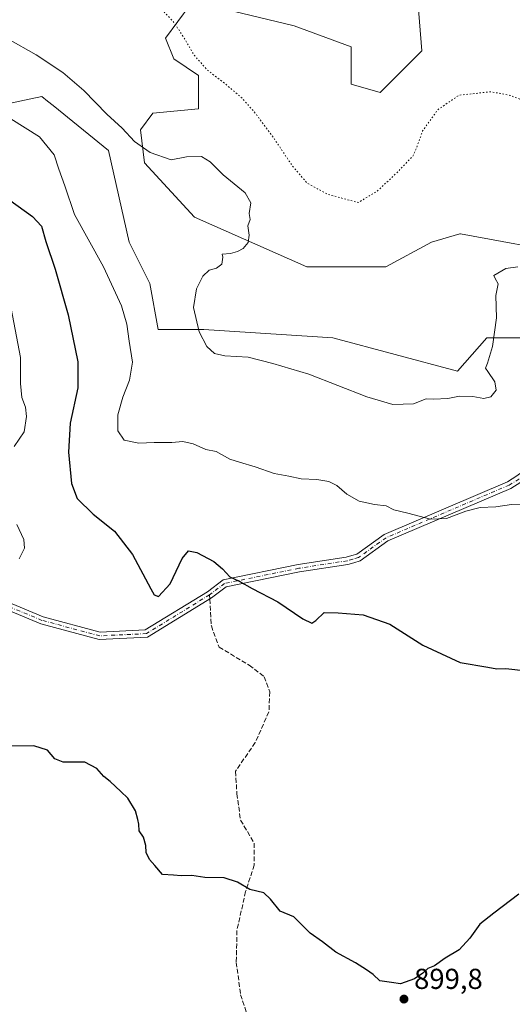
# Model space of a CAD drawing. Units: metres. Extents: x 566359 to 569803, y 4744946 to 4747293.
# Drawn here: x 567256 to 567428, y 4745214 to 4745556 of the extents above; entities that cross this region are included whole.
import ezdxf

# ---------------------------------------------------------------- set-up
doc = ezdxf.new("R2010")
doc.units = ezdxf.units.M
doc.header["$MEASUREMENT"] = 0
for name, pattern in [('DGN Style 3', [2.307223458686699, 1.648016756204785, -0.6592067024819142]), ('DGN Style 4', [2.6384748266838614, 1.318413404963828, -0.6592067024819142, 0.001648016756204785, -0.6592067024819142]), ('DGN Style 5', [1.1536117293433497, 0.4944050268614355, -0.6592067024819142])]:
    doc.linetypes.add(name, pattern=pattern)
for name, color, linetype, lineweight in [('Arbolado forestal CxS', 92, 'Continuous', 0), ('Camino Cxs', 7, 'Continuous', 0), ('Camino eje', 30, 'DGN Style 4', 13), ('Curva de nivel maestra', 30, 'Continuous', 30), ('Curva de nivel normal', 30, 'Continuous', 0), ('Curva de nivel normal depresión', 30, 'DGN Style 5', 0), ('Pastizal CxS', 92, 'Continuous', 0), ('Punto de cota en terreno', 7, 'Continuous', 0), ('Rótulo de punto de cota en terreno', 7, 'Continuous', 0), ('Senda', 7, 'DGN Style 3', 0), ('Senda no paivmentada conexión', 7, 'DGN Style 3', 0)]:
    doc.layers.add(name, color=color, linetype=linetype, lineweight=lineweight)
doc.styles.add('Style-Arial', font='txt')

# ---------------------------------------------------------------- blocks, each defined once
blk = doc.blocks.new('*U8')
at = {"layer": 'Pastizal CxS', "color": 92, "linetype": 'Continuous', "lineweight": 0}
for points in [[(567394.6262999997, 4745562.796900001, 882.2309999999999), (567396.0708999997, 4745545.4573, 883.2676000000066), (567381.6218999998, 4745531.008300001, 883.0292000000045), (567371.5066999998, 4745533.9001, 881.9912999999942), (567371.5072999997, 4745546.903100001, 881.730899999995), (567351.7263000002, 4745554.225299999, 881.345300000001), (567321.3838999998, 4745561.4507, 883.0742000000029)], [(567315.6035000002, 4745561.4507, 883.9499000000069), (567306.9338999996, 4745549.890900001, 885.8497000000062), (567309.8236999996, 4745542.665899999, 886.280899999998), (567318.4933000002, 4745536.886700001, 885.7875000000058), (567318.4933000002, 4745525.3267, 887.1324000000022), (567302.5992999999, 4745523.881899999, 888.4569000000047), (567298.2635000005, 4745518.102299999, 889.3938000000053), (567299.7087000003, 4745506.543299999, 890.3073000000004), (567317.0472999997, 4745487.757900001, 890.7848999999987), (567356.0592999998, 4745470.418500001, 888.6751999999979), (567383.5131000001, 4745470.418099999, 888.3543999999965), (567399.4073000001, 4745479.087900001, 889.0531999999948), (567409.3038999997, 4745481.914899999, 889.2942999999941), (567409.5213000001, 4745481.9771, 889.2992999999988), (567448.5340999998, 4745474.7523, 889.1658000000025)], [(567461.5378999999, 4745445.8533, 890.4063000000025), (567418.6124999998, 4745445.8411, 889.9492000000029), (567408.4984999998, 4745434.281099999, 889.4113999999972), (567365.1507000001, 4745445.8419, 888.4873999999982), (567320.3583000004, 4745448.7327, 889.6689999999944), (567304.4643000001, 4745448.7327, 892.8025000000052), (567301.5749000004, 4745464.626300001, 892.7076999999991), (567294.3510999996, 4745479.0757, 892.0047000000051), (567287.1268999996, 4745510.8651, 890.9787999999972), (567267.9068999998, 4745526.481899999, 892.244399999996), (567265.9578999998, 4745528.065500001, 892.263699999996), (567264.0087000001, 4745529.649300001, 892.2565000000033), (567256.3800999997, 4745528.014900001, 893.439599999998), (567243.7802999998, 4745525.3147, 895.4640000000073)]]:
    blk.add_polyline3d(points, dxfattribs=at)
blk = doc.blocks.new('*U14')
at = {"layer": 'Arbolado forestal CxS', "color": 92, "linetype": 'Continuous', "lineweight": 0}
for points in [[(567243.7802999998, 4745525.3147, 895.4640000000073), (567256.3800999997, 4745528.014900001, 893.439599999998), (567264.0087000001, 4745529.649300001, 892.2565000000033), (567265.9578999998, 4745528.065500001, 892.263699999996), (567267.9068999998, 4745526.481899999, 892.244399999996), (567287.1268999996, 4745510.8651, 890.9787999999972), (567294.3510999996, 4745479.0757, 892.0047000000051), (567301.5749000004, 4745464.626300001, 892.7076999999991), (567304.4643000001, 4745448.7327, 892.8025000000052), (567320.3583000004, 4745448.7327, 889.6689999999944), (567365.1507000001, 4745445.8419, 888.4873999999982), (567408.4984999998, 4745434.281099999, 889.4113999999972), (567418.6124999998, 4745445.8411, 889.9492000000029), (567461.5378999999, 4745445.8533, 890.4063000000025)], [(567448.5340999998, 4745474.7523, 889.1658000000025), (567409.5213000001, 4745481.9771, 889.2992999999988), (567409.3038999997, 4745481.914899999, 889.2942999999941), (567399.4073000001, 4745479.087900001, 889.0531999999948), (567383.5131000001, 4745470.418099999, 888.3543999999965), (567356.0592999998, 4745470.418500001, 888.6751999999979), (567317.0472999997, 4745487.757900001, 890.7848999999987), (567299.7087000003, 4745506.543299999, 890.3073000000004), (567298.2635000005, 4745518.102299999, 889.3938000000053), (567302.5992999999, 4745523.881899999, 888.4569000000047), (567318.4933000002, 4745525.3267, 887.1324000000022), (567318.4933000002, 4745536.886700001, 885.7875000000058), (567309.8236999996, 4745542.665899999, 886.280899999998), (567306.9338999996, 4745549.890900001, 885.8497000000062), (567315.6035000002, 4745561.4507, 883.9499000000069)], [(567321.3838999998, 4745561.4507, 883.0742000000029), (567351.7263000002, 4745554.225299999, 881.345300000001), (567371.5072999997, 4745546.903100001, 881.730899999995), (567371.5066999998, 4745533.9001, 881.9912999999942), (567381.6218999998, 4745531.008300001, 883.0292000000045), (567396.0708999997, 4745545.4573, 883.2676000000066), (567394.6262999997, 4745562.796900001, 882.2309999999999)]]:
    blk.add_polyline3d(points, dxfattribs=at)
blk = doc.blocks.new('5PATER')
at = {"layer": 'Punto de cota en terreno', "linetype": 'Continuous', "lineweight": 0}
h = blk.add_hatch(color=51, dxfattribs=at)
edge = h.paths.add_edge_path()
edge.add_ellipse((0, 0), major_axis=(-0.1095731443231308, -0.1110710700762829), ratio=0.9994222409660322, start_angle=0, end_angle=360)

msp = doc.modelspace()

# ---------------------------------------------------------------- linework, layer by layer
at = {"layer": 'Arbolado forestal CxS', "color": 92, "linetype": 'Continuous', "lineweight": 0}
for points in [[(567315.6035000002, 4745561.4507, 883.9499000000069), (567306.9338999996, 4745549.890900001, 885.8497000000062), (567309.8236999996, 4745542.665899999, 886.280899999998), (567318.4933000002, 4745536.886700001, 885.7875000000058), (567318.4933000002, 4745525.3267, 887.1324000000022), (567302.5992999999, 4745523.881899999, 888.4569000000047), (567298.2635000005, 4745518.102299999, 889.3938000000053), (567299.7087000003, 4745506.543299999, 890.3073000000004), (567317.0472999997, 4745487.757900001, 890.7848999999987), (567356.0592999998, 4745470.418500001, 888.6751999999979), (567383.5131000001, 4745470.418099999, 888.3543999999965), (567399.4073000001, 4745479.087900001, 889.0531999999948), (567409.3038999997, 4745481.914899999, 889.2942999999941), (567409.5213000001, 4745481.9771, 889.2992999999988), (567448.5340999998, 4745474.7523, 889.1658000000025), (567488.9912999999, 4745466.081300001, 887.6132999999973), (567532.3387000002, 4745458.856100001, 886.4820000000036), (567549.4539000001, 4745466.191299999, 885.7195999999967)], [(567394.6262999997, 4745562.796900001, 882.2309999999999), (567396.0708999997, 4745545.4573, 883.2676000000066), (567381.6218999998, 4745531.008300001, 883.0292000000045), (567371.5066999998, 4745533.9001, 881.9912999999942), (567371.5072999997, 4745546.903100001, 881.730899999995), (567351.7263000002, 4745554.225299999, 881.345300000001), (567321.3838999998, 4745561.4507, 883.0742000000029)], [(567243.7802999998, 4745525.3147, 895.4640000000073), (567256.3800999997, 4745528.014900001, 893.439599999998), (567264.0087000001, 4745529.649300001, 892.2565000000033), (567265.9578999998, 4745528.065500001, 892.263699999996), (567267.9068999998, 4745526.481899999, 892.244399999996), (567287.1268999996, 4745510.8651, 890.9787999999972), (567294.3510999996, 4745479.0757, 892.0047000000051), (567301.5749000004, 4745464.626300001, 892.7076999999991), (567304.4643000001, 4745448.7327, 892.8025000000052), (567320.3583000004, 4745448.7327, 889.6689999999944), (567365.1507000001, 4745445.8419, 888.4873999999982), (567408.4984999998, 4745434.281099999, 889.4113999999972), (567418.6124999998, 4745445.8411, 889.9492000000029), (567461.5378999999, 4745445.8533, 890.4063000000025)]]:
    msp.add_polyline3d(points, dxfattribs=at)
at = {"layer": 'Camino Cxs', "color": 7, "linetype": 'Continuous', "lineweight": 0}
for points in [[(567561.4951999999, 4745439.0305, 891.733699999997), (567525.2556999996, 4745448.739499999, 888.9370999999956), (567509.4275000002, 4745448.674500001, 891.2415000000037), (567489.8180999998, 4745446.3389, 889.4112000000023), (567473.9301000005, 4745446.566299999, 899.3996999999945), (567466.2194999997, 4745442.828299999, 901.3353000000062), (567461.5011, 4745437.6437, 901.7958999999975), (567454.9643000001, 4745421.907299999, 902.0613000000012), (567447.9183, 4745408.3573, 909.310500000007), (567430.5175000001, 4745395.683900001, 896.9832000000025), (567427.0289000003, 4745393.5165, 897.2551999999997), (567384.2917, 4745375.2455, 918.1423999999971), (567374.6630999995, 4745368.3519, 917.3274999999995), (567372.4545, 4745367.699100001, 917.3885000000009), (567370.3750999998, 4745367.094900001, 917.5929000000034), (567353.5585000003, 4745364.497500001, 919.9097999999941), (567328.0664999997, 4745359.2841, 908.7869999999967), (567323.0119000003, 4745355.472300001, 905.9236999999995), (567300.7654999997, 4745341.783100001, 906.4471000000049), (567283.9660999998, 4745340.9803, 917.3929000000062), (567263.6397000002, 4745346.451900001, 909.5464999999967), (567241.0780999997, 4745355.7963, 906.6848000000028)], [(567241.9596999995, 4745358.245300001, 909.0856000000058), (567264.4785000002, 4745348.9187, 908.075100000002), (567284.2487000005, 4745343.596700001, 917.9630000000034), (567299.9729000004, 4745344.348099999, 907.8484000000027), (567321.5444999998, 4745357.622300001, 908.595300000001), (567326.9700999996, 4745361.7137, 909.7973000000056), (567353.0992999999, 4745367.057499999, 918.2210000000051), (567369.8117000004, 4745369.638699999, 917.3175999999949), (567371.7232999997, 4745370.1941, 917.3132000000041), (567373.5059000002, 4745370.721100001, 917.346399999995), (567383.0087000001, 4745377.524700001, 918.0871999999945), (567425.8249000004, 4745395.829299999, 895.1837999999989), (567429.0641000001, 4745397.8419, 894.3739999999962), (567445.8935000002, 4745410.099099999, 908.420299999998), (567452.6061000006, 4745423.0077, 906.4670000000042), (567459.2736999998, 4745439.0591, 902.1753000000026), (567464.6341000004, 4745444.949100001, 900.4444999999978), (567473.3507000003, 4745449.174900001, 900.3375999999989), (567489.6823000005, 4745448.941099999, 888.1659999999974), (567509.2679000003, 4745451.2739, 889.0476000000054), (567525.4808999998, 4745451.340500001, 887.7737999999954), (567560.3085000003, 4745442.9373, 895.8724999999978)], [(567241.9596999995, 4745358.245300001, 909.0856000000058), (567264.4785000002, 4745348.9187, 908.075100000002), (567284.2487000005, 4745343.596700001, 917.9630000000034), (567299.9729000004, 4745344.348099999, 907.8484000000027), (567321.5444999998, 4745357.622300001, 908.595300000001), (567326.9700999996, 4745361.7137, 909.7973000000056), (567353.0992999999, 4745367.057499999, 918.2210000000051), (567369.8117000004, 4745369.638699999, 917.3175999999949), (567371.7232999997, 4745370.1941, 917.3132000000041), (567373.5059000002, 4745370.721100001, 917.346399999995), (567383.0087000001, 4745377.524700001, 918.0871999999945), (567425.8249000004, 4745395.829299999, 895.1837999999989), (567429.0641000001, 4745397.8419, 894.3739999999962)], [(567430.5175000001, 4745395.683900001, 896.9832000000025), (567427.0289000003, 4745393.5165, 897.2551999999997), (567384.2917, 4745375.2455, 918.1423999999971), (567374.6630999995, 4745368.3519, 917.3274999999995), (567372.4545, 4745367.699100001, 917.3885000000009), (567370.3750999998, 4745367.094900001, 917.5929000000034), (567353.5585000003, 4745364.497500001, 919.9097999999941), (567328.0664999997, 4745359.2841, 908.7869999999967), (567323.0119000003, 4745355.472300001, 905.9236999999995), (567300.7654999997, 4745341.783100001, 906.4471000000049), (567283.9660999998, 4745340.9803, 917.3929000000062), (567263.6397000002, 4745346.451900001, 909.5464999999967), (567241.0780999997, 4745355.7963, 906.6848000000028)]]:
    msp.add_polyline3d(points, dxfattribs=at)
at = {"layer": 'Camino eje', "color": 30, "linetype": 'DGN Style 4', "lineweight": 13}
for points in [[(567563.7001, 4745440.3093, 892.2143000000069), (567525.3683000002, 4745450.039899999, 888.3304000000062), (567509.3476999998, 4745449.974099999, 890.1154999999999), (567489.7503000004, 4745447.639900001, 888.3041999999988), (567473.6404999997, 4745447.8705, 900.0574999999953), (567465.4269000003, 4745443.888699999, 900.9744000000064), (567460.3872999996, 4745438.351299999, 902.1049000000058), (567453.7851, 4745422.4575, 904.2290999999968), (567446.9058999997, 4745409.2283, 908.8034000000043), (567429.7906999998, 4745396.762900001, 895.3267000000051), (567426.4269000003, 4745394.672900001, 896.1184000000068), (567383.6503, 4745376.3851, 918.1252999999997), (567374.0844999999, 4745369.536499999, 917.3490000000021), (567372.0888999999, 4745368.946699999, 917.3659999999946), (567370.0932999998, 4745368.366900001, 917.4477999999945), (567353.3289000001, 4745365.7775, 919.0415000000067), (567327.5182999996, 4745360.4989, 908.678899999999), (567322.2783000004, 4745356.547300001, 906.4707999999956)], [(567322.2783000004, 4745356.547300001, 906.4707999999956), (567300.3690999999, 4745343.065500001, 906.9043999999994), (567284.1074999999, 4745342.2885, 917.7458999999944), (567264.0591000002, 4745347.6853, 908.1864999999962), (567241.5188999996, 4745357.0207, 907.5317000000069), (567220.2275, 4745363.569900001, 907.4429999999993), (567197.3567000004, 4745363.122300001, 907.3288000000031), (567168.9653000003, 4745356.237700001, 926.2544000000053), (567145.4543000003, 4745351.290300001, 920.4254999999977), (567124.5154999997, 4745348.257099999, 908.1425000000017), (567107.7412999999, 4745351.5537, 909.9928999999975), (567095.1432999996, 4745355.535499999, 910.9658000000054), (567074.0630999999, 4745363.235099999, 911.9391999999935), (567049.8147, 4745362.5119, 916.886799999993), (567018.6979, 4745354.4915, 914.3334999999934), (566991.3081, 4745348.0251, 914.5081999999967), (566973.7081000004, 4745346.888699999, 914.7796999999991), (566950.9653000003, 4745345.667099999, 916.8926000000066), (566929.5499, 4745341.108100001, 919.6426000000066), (566900.3419000005, 4745336.679300001, 922.4290000000037), (566875.6939000003, 4745333.590299999, 924.3862999999984), (566865.2873000001, 4745335.690099999, 925.595300000001)]]:
    msp.add_polyline3d(points, dxfattribs=at)
at = {"layer": 'Curva de nivel maestra', "color": 30, "linetype": 'Continuous', "lineweight": 30, "elevation": 900, "flags": 128}
for points in [[(567252.9199999999, 4745493.6501), (567260.7800000003, 4745487.960100001), (567263.9199999999, 4745484.640100001), (567265.3799999999, 4745479.3201), (567268.6900000004, 4745469.710100001), (567273.1100000005, 4745453.850099999), (567276.54, 4745437.4301), (567276.5199999996, 4745428.460100001), (567273.8799999999, 4745416.220100001), (567273.2999999998, 4745406.0801), (567274.3099999996, 4745395.1601), (567276.3399999999, 4745390.040100001), (567281.8300000001, 4745384.530099999), (567289.2699999996, 4745378.6501), (567295.5499999998, 4745370.600099999), (567301.8799999999, 4745358.620100001), (567303.0300000003, 4745356.5801), (567304.5800000001, 4745356.0001), (567308.5599999996, 4745360.4001), (567312.79, 4745369.200099999), (567315.0099999999, 4745371.840100001), (567317.9199999999, 4745371.300100001), (567323.7400000002, 4745368.120100001), (567326.8300000001, 4745365.550100001), (567329.3600000005, 4745362.7401), (567332.5599999996, 4745361.270099999), (567337.1399999997, 4745358.790100001), (567346, 4745354.140100001), (567354.6600000003, 4745348.220100001), (567357.7800000003, 4745346.690099999), (567359.1699999999, 4745347.6601), (567362.1100000005, 4745350.390100001), (567366.9800000004, 4745350.270099999), (567375.7100000001, 4745349.590100001), (567384.9100000003, 4745346.4101), (567396.3799999999, 4745339.040100001), (567409.4000000004, 4745333.0801), (567418.9699999997, 4745331.470100001), (567422.0999999996, 4745330.880100001), (567425.2999999998, 4745330.960100001), (567432.3799999999, 4745330.120100001)], [(567429.7199999997, 4745252.620100001), (567421.0999999996, 4745245.9901), (567416.2100000001, 4745242.120100001), (567412.7599999999, 4745237.3201), (567409, 4745233.290100001), (567404.2199999997, 4745230.340100001), (567400.4100000003, 4745227.720100001), (567398.1100000005, 4745226.7501), (567396.4500000002, 4745225.100099999), (567393.5599999996, 4745223.1501), (567388.6799999997, 4745221.420100001), (567385.4699999997, 4745221.9001), (567381.4600000001, 4745222.520099999), (567379.1100000005, 4745224.700099999), (567376.8200000003, 4745226.280099999), (567373.0300000003, 4745228.780099999), (567366.2100000001, 4745232.380100001), (567361.5999999996, 4745235.970100001), (567357.2199999997, 4745239.0601), (567351.6200000001, 4745244.690099999), (567346.8700000001, 4745246.690099999), (567343.4900000002, 4745250.870100001), (567341.1799999997, 4745252.9801), (567336.3200000003, 4745254.2501), (567331.9900000002, 4745256.780099999), (567327.3200000003, 4745258.2301), (567320.7000000002, 4745258.3201), (567316.1600000003, 4745259.0001), (567312.4299999997, 4745258.940099999), (567309.8200000003, 4745259.1601), (567305.9400000004, 4745259.460100001), (567303.2999999998, 4745262.540100001), (567301.4800000004, 4745264.6601), (567300.2800000003, 4745267.0001), (567300.0999999996, 4745269.5001), (567299.29, 4745272.350099999), (567297.8600000005, 4745274.590100001), (567297.7699999996, 4745276.8301), (567297.3399999999, 4745278.550100001), (567296.5300000003, 4745281.530099999), (567293.9400000004, 4745285.9001), (567291.4800000004, 4745288.210100001), (567287.7999999998, 4745291.6601), (567285.5199999996, 4745293.4801), (567283.1600000003, 4745296.270099999), (567278.9199999999, 4745298.4801), (567271.4600000001, 4745298.450099999), (567268.4699999997, 4745299.5601), (567266, 4745302.600099999), (567261.1799999997, 4745304.0701), (567250.2100000001, 4745303.940099999)]]:
    msp.add_lwpolyline(points, dxfattribs=at)
at = {"layer": 'Curva de nivel normal', "color": 30, "linetype": 'Continuous', "lineweight": 0, "flags": 128}
for points, elevation in [([(567252.1399999997, 4745549.710000001), (567262.0499999998, 4745544.09), (567271.3300000001, 4745537.980000001), (567278.5599999996, 4745531.74), (567286.5899999999, 4745523.529999999), (567291.8899999997, 4745518.689999999), (567296.1799999997, 4745513.980000001), (567301.6799999997, 4745510.16), (567308.9199999999, 4745507.630000001), (567314.2800000003, 4745508.699999999), (567319.4400000004, 4745508.82), (567322.54, 4745506.92), (567327.0099999999, 4745502.449999999), (567334.6399999997, 4745496.189999999), (567336.6600000003, 4745492.65), (567336.0099999999, 4745489.050000001), (567336.3499999996, 4745486.939999999), (567335.6200000001, 4745484.720000001), (567336, 4745481.470000001), (567335.6900000004, 4745478.869999999), (567333.9900000002, 4745476.880000001), (567331.9900000002, 4745475.789999999), (567329.6200000001, 4745475.140000001), (567326.6900000004, 4745474.890000001), (567326.9000000004, 4745473.83), (567326.5499999998, 4745471.350000001), (567324.6500000004, 4745469.980000001), (567322.1200000001, 4745469.34), (567319.9299999997, 4745467.199999999), (567317.75, 4745462.789999999), (567316.7199999997, 4745456.359999999), (567318.7300000004, 4745447.930000001), (567321.4000000004, 4745442.83), (567323.9600000001, 4745440.369999999), (567327.5800000001, 4745439.560000001), (567335.7199999997, 4745439.08), (567344.3200000003, 4745436.9), (567356.7599999999, 4745433.199999999), (567376.9500000002, 4745425.279999999), (567386.0199999996, 4745422.640000001), (567393.2199999997, 4745422.890000001), (567397.54, 4745424.600000001), (567400.1299999999, 4745424.539999999), (567405.04, 4745424.75), (567409.1299999999, 4745425.59), (567413.79, 4745425.380000001), (567417.6500000004, 4745424.710000001), (567420.0499999998, 4745425.33), (567421.8600000005, 4745427.58), (567421.4199999999, 4745430.470000001), (567419, 4745434.109999999), (567418.1399999997, 4745435.230000001), (567418.8700000001, 4745437.029999999), (567420.6200000001, 4745442.800000001), (567422.0199999996, 4745452.789999999), (567421.7300000004, 4745460.460000001), (567422.5499999998, 4745464.609999999), (567421.5499999998, 4745466.390000001), (567421.1399999997, 4745467.51), (567425.2400000002, 4745469.949999999), (567429.4299999997, 4745470.480000001)], 890), ([(567253.2100000001, 4745521.9), (567263.1799999997, 4745515.600000001), (567268.25, 4745509.380000001), (567269.9400000004, 4745504.430000001), (567272.0300000003, 4745498.619999999), (567275.3099999996, 4745488.689999999), (567285.4800000004, 4745470.42), (567291.6699999999, 4745456.9), (567293.4900000002, 4745450.5), (567294.3499999996, 4745444.630000001), (567295.4600000001, 4745437.359999999), (567294.4299999997, 4745431.07), (567292.1299999999, 4745425.199999999), (567290.4500000002, 4745419.07), (567290.4299999997, 4745413.5), (567292.6699999999, 4745410.220000001), (567297.7400000002, 4745409.24), (567303.0599999996, 4745409.480000001), (567309.2400000002, 4745409.480000001), (567312.9900000002, 4745409.75), (567316.6299999999, 4745409), (567321.0099999999, 4745407.050000001), (567324.6100000005, 4745406.300000001), (567329.3399999999, 4745403.630000001), (567332.6600000003, 4745402.67), (567338.1900000004, 4745401.060000001), (567344.7999999998, 4745398.680000001), (567349.7999999998, 4745397.710000001), (567354.0800000001, 4745396.859999999), (567359.5899999999, 4745396.550000001), (567363.7100000001, 4745395.92), (567366.5700000003, 4745394.57), (567370.04, 4745391.539999999), (567374.3099999996, 4745389.060000001), (567379.6500000004, 4745387.869999999), (567383.6500000004, 4745387.449999999), (567386.3600000005, 4745386.01), (567391.1799999997, 4745384.880000001), (567399.0300000003, 4745382.779999999), (567404.6500000004, 4745383.029999999), (567411.3099999996, 4745385.619999999), (567416.29, 4745386.880000001), (567421.7199999997, 4745387.119999999), (567427.2199999997, 4745387.949999999), (567433.7800000003, 4745387.74)], 895), ([(567253.4000000004, 4745456.029999999), (567256.6399999997, 4745438.949999999), (567256.6100000005, 4745429.92), (567257.0800000001, 4745425.109999999), (567258.2800000003, 4745421.680000001), (567258.7100000001, 4745418.439999999), (567257.8200000003, 4745413.210000001), (567254.3600000005, 4745408.08)], 905), ([(567255.3099999996, 4745380.939999999), (567257.7800000003, 4745375.779999999), (567257.9400000004, 4745372.779999999), (567256.0999999996, 4745369.039999999)], 905)]:
    msp.add_lwpolyline(points, dxfattribs=dict(at, elevation=elevation))
at = {"layer": 'Curva de nivel normal depresión', "color": 30, "linetype": 'DGN Style 5', "lineweight": 0, "elevation": 885, "flags": 128}
msp.add_lwpolyline([(567985.3799999999, 4745702.99), (567989.8899999997, 4745703.83), (567995.5700000003, 4745706.279999999), (567999.2199999997, 4745708.26), (568000.2999999998, 4745707.279999999), (568003.4900000002, 4745706.41), (568006.0300000003, 4745705.07), (568008.7100000001, 4745703.480000001), (568011.2699999996, 4745701.039999999), (568012.8600000005, 4745700.130000001), (568014.3399999999, 4745700.460000001), (568017.3200000003, 4745702.279999999), (568020.1600000003, 4745702.779999999), (568024.0599999996, 4745701.850000001), (568034.0599999996, 4745702.350000001), (568046.2199999997, 4745700.65), (568054.2100000001, 4745700.699999999), (568060.9000000004, 4745702.550000001), (568063.6100000005, 4745702.720000001), (568064.25, 4745701.359999999), (568065.5499999998, 4745700.75), (568065.5099999999, 4745699.32), (568067.4299999997, 4745698.970000001), (568075.4800000004, 4745698.99), (568081.9500000002, 4745697.699999999), (568087.9600000001, 4745697.230000001), (568093.5300000003, 4745697.52), (568096.29, 4745698.640000001), (568099.54, 4745701.09), (568101.7699999996, 4745700.52), (568104.8099999996, 4745696.890000001), (568102.4000000004, 4745694.800000001), (568101.9299999997, 4745691.220000001), (568100.4800000004, 4745690.800000001), (568091.7300000004, 4745688.84), (568086.5, 4745686.369999999), (568084.9100000003, 4745684.5), (568083.7999999998, 4745681.32), (568081.8799999999, 4745678.99), (568078.3799999999, 4745676.550000001), (568075.7000000002, 4745672.680000001), (568072.7199999997, 4745670.09), (568069.6600000003, 4745669.600000001), (568065.4900000002, 4745670.850000001), (568060.6500000004, 4745672.130000001), (568058.6799999997, 4745673.210000001), (568057.3300000001, 4745674.560000001), (568054.3799999999, 4745674.09), (568053.0099999999, 4745672.99), (568053.0199999996, 4745671.630000001), (568054.0599999996, 4745669.42), (568053.5999999996, 4745666.4), (568049.6299999999, 4745661.449999999), (568044.5499999998, 4745658.42), (568041.5499999998, 4745658.09), (568034.0199999996, 4745656.230000001), (568023.6200000001, 4745652.460000001), (568017.9800000004, 4745651.51), (568013.4500000002, 4745652.57), (568008.3600000005, 4745652.84), (568004.7300000004, 4745651.67), (568001.0800000001, 4745649.26), (567997.7000000002, 4745647.689999999), (567993.79, 4745647.140000001), (567989.8600000005, 4745647.640000001), (567983.0199999996, 4745647.789999999), (567979.7599999999, 4745646.59), (567975.5800000001, 4745645.310000001), (567959.9199999999, 4745638.91), (567950.1600000003, 4745637.24), (567942.04, 4745639.08), (567935.8499999996, 4745643.42), (567927.9699999997, 4745647.27), (567920.4500000002, 4745648.689999999), (567915.5, 4745648.439999999), (567910.5599999996, 4745646.279999999), (567905.2999999998, 4745641.67), (567903.7800000003, 4745639), (567904.4900000002, 4745637.039999999), (567908.3899999997, 4745634.91), (567913.2800000003, 4745631.960000001), (567915.9500000002, 4745630.75), (567917.5099999999, 4745629), (567916.1699999999, 4745626.9), (567912.5499999998, 4745623.930000001), (567910.6900000004, 4745619.310000001), (567908.8499999996, 4745615.310000001), (567908.1299999999, 4745611.029999999), (567906.1799999997, 4745606.949999999), (567906.6399999997, 4745603.300000001), (567909.8200000003, 4745598.390000001), (567909.8700000001, 4745595.560000001), (567905.9400000004, 4745592.42), (567900.2000000002, 4745589.52), (567893.9800000004, 4745589.07), (567890.4800000004, 4745590.17), (567886.2199999997, 4745589.460000001), (567881.9100000003, 4745586.949999999), (567878.1399999997, 4745585.300000001), (567875.6299999999, 4745584.67), (567874.8899999997, 4745583.220000001), (567875.6900000004, 4745582.32), (567878.2300000004, 4745581.66), (567879.6500000004, 4745580.689999999), (567879.7699999996, 4745579.09), (567878.1699999999, 4745577.640000001), (567878.0899999999, 4745576.640000001), (567881.4900000002, 4745576.930000001), (567883.4500000002, 4745576.300000001), (567886.9699999997, 4745574.380000001), (567894.7199999997, 4745568.9), (567902.3700000001, 4745565.77), (567909.1100000005, 4745564.600000001), (567911.8799999999, 4745562.970000001), (567909.4000000004, 4745561.01), (567902.9600000001, 4745558.34), (567899.7100000001, 4745553.380000001), (567896.3799999999, 4745549.480000001), (567894.29, 4745546.99), (567891.8200000003, 4745544.800000001), (567887.4900000002, 4745541.619999999), (567879.3899999997, 4745534.529999999), (567875.9100000003, 4745531.930000001), (567870.8399999999, 4745529.26), (567856.5999999996, 4745523.859999999), (567852.1799999997, 4745521.01), (567852.25, 4745519.01), (567851.5199999996, 4745517.01), (567848.7999999998, 4745515.310000001), (567846.04, 4745514.91), (567831.2400000002, 4745519.859999999), (567816.7199999997, 4745519.67), (567805.7699999996, 4745518.130000001), (567799.7199999997, 4745517.59), (567794.6799999997, 4745516.869999999), (567792.4400000004, 4745517.439999999), (567789.6900000004, 4745517.779999999), (567782.7000000002, 4745518.119999999), (567775.3799999999, 4745520.119999999), (567770.5899999999, 4745522.92), (567767.9600000001, 4745525.359999999), (567764.0599999996, 4745527.480000001), (567759.2400000002, 4745530.619999999), (567754.4800000004, 4745534.439999999), (567751.0999999996, 4745536.029999999), (567748.1299999999, 4745536.180000001), (567745.9800000004, 4745535.33), (567744.0199999996, 4745533.119999999), (567740.1799999997, 4745530.84), (567732.9500000002, 4745528.140000001), (567728.2599999999, 4745526.730000001), (567722.3200000003, 4745528.680000001), (567715.7999999998, 4745529.850000001), (567712.29, 4745529.119999999), (567711.1600000003, 4745526.630000001), (567711.6600000003, 4745521.91), (567713.9400000004, 4745515.689999999), (567716.2599999999, 4745511.470000001), (567717.75, 4745507.02), (567721, 4745502.890000001), (567724.2800000003, 4745499.480000001), (567730.1799999997, 4745491.42), (567738.8899999997, 4745484.430000001), (567742.2999999998, 4745481.25), (567744.5499999998, 4745477.74), (567748.9299999997, 4745472.880000001), (567752.4699999997, 4745469.9), (567754.2599999999, 4745467.619999999), (567756.9699999997, 4745466.619999999), (567763.6100000005, 4745465.359999999), (567767.8499999996, 4745462.58), (567769.54, 4745460.480000001), (567772.4400000004, 4745452.880000001), (567771.7999999998, 4745447.550000001), (567767.6200000001, 4745443.600000001), (567762.2400000002, 4745442.42), (567759.7199999997, 4745440.640000001), (567759.9400000004, 4745437.029999999), (567761.29, 4745434.449999999), (567762.8600000005, 4745433.33), (567770.6900000004, 4745430.720000001), (567775.5499999998, 4745428.5), (567777.9199999999, 4745428.480000001), (567779.9500000002, 4745430.730000001), (567781.7300000004, 4745434.600000001), (567782.3600000005, 4745437.51), (567783.9400000004, 4745441.199999999), (567786.25, 4745444.07), (567789.9400000004, 4745445.51), (567793.8200000003, 4745444.939999999), (567796.6299999999, 4745442.720000001), (567798.5199999996, 4745439.029999999), (567798.5999999996, 4745434.52), (567797.1799999997, 4745427.41), (567797.7199999997, 4745416.83), (567801.9699999997, 4745411.16), (567804.5199999996, 4745408.050000001), (567809.2400000002, 4745402.359999999), (567812.0300000003, 4745397.720000001), (567814.3200000003, 4745395.76), (567818.4100000003, 4745395.01), (567823.1399999997, 4745393.57), (567825.25, 4745392.100000001), (567828.1799999997, 4745390.619999999), (567833.1600000003, 4745389.279999999), (567837.79, 4745389.810000001), (567845.4299999997, 4745391.230000001), (567849.9900000002, 4745393.33), (567853.5499999998, 4745395.16), (567855.7999999998, 4745397.279999999), (567855.6699999999, 4745398.619999999), (567854.6799999997, 4745399.42), (567848.6200000001, 4745402.880000001), (567844.6600000003, 4745406.779999999), (567843.8799999999, 4745409.060000001), (567844.9800000004, 4745411.060000001), (567848.3799999999, 4745412.82), (567853.6299999999, 4745412.779999999), (567857.8099999996, 4745410.930000001), (567861.54, 4745409.100000001), (567863.0800000001, 4745406.720000001), (567863.6299999999, 4745403.59), (567865.4000000004, 4745402.65), (567867.7400000002, 4745402.980000001), (567869.9600000001, 4745403.16), (567874.1699999999, 4745404.960000001), (567880.2400000002, 4745406.359999999), (567887, 4745408.699999999), (567891.6100000005, 4745409.539999999), (567899.1299999999, 4745409.4), (567905.1100000005, 4745408.24), (567912.3700000001, 4745408.15), (567921.4900000002, 4745407.949999999), (567929.5899999999, 4745407.84), (567937.1399999997, 4745404.930000001), (567941.4900000002, 4745401.640000001), (567943.7999999998, 4745401), (567946.3200000003, 4745399.800000001), (567951.5300000003, 4745395.939999999), (567955.0800000001, 4745392.439999999), (567960.4900000002, 4745387.359999999), (567963.7100000001, 4745383.550000001), (567966.1200000001, 4745381.430000001), (567969.0700000003, 4745377.720000001), (567970.7699999996, 4745376.039999999), (567971.6399999997, 4745374.619999999), (567973.3799999999, 4745370.57), (567978.04, 4745363.199999999), (567979.6100000005, 4745358.76), (567980.2599999999, 4745355.430000001), (567979.8499999996, 4745351.119999999), (567979.79, 4745346.890000001), (567979.9199999999, 4745341.74), (567978.7000000002, 4745332.67), (567978.1299999999, 4745327.199999999), (567976.9199999999, 4745323.300000001), (567977.2000000002, 4745318.680000001), (567978.2400000002, 4745313.720000001), (567982.6399999997, 4745307.439999999), (567985.9600000001, 4745304.689999999), (567989.8099999996, 4745300.949999999), (567997.2699999996, 4745293.430000001), (568005.0300000003, 4745289.99), (568006.5999999996, 4745288.82), (568004.3799999999, 4745287.050000001), (568000.6699999999, 4745284.930000001), (567998.0199999996, 4745282.27), (567996.0999999996, 4745278.470000001), (567994.0199999996, 4745271.810000001), (567991.7000000002, 4745267.380000001), (567988.3799999999, 4745266.17), (567983.6299999999, 4745266.82), (567977.8799999999, 4745266.83), (567972.2199999997, 4745265.460000001), (567967.6799999997, 4745265.119999999), (567963.2699999996, 4745263.92), (567961.29, 4745262.630000001), (567959.7999999998, 4745260.24), (567958.1699999999, 4745258.779999999), (567957.2999999998, 4745256.550000001), (567955.5, 4745253.560000001), (567951.7100000001, 4745250.5), (567949.0499999998, 4745249.029999999), (567948.7000000002, 4745247.980000001), (567952.3200000003, 4745243.300000001), (567954.9000000004, 4745240.730000001), (567958.0599999996, 4745236.220000001), (567960.2800000003, 4745233.220000001), (567961.6500000004, 4745229.17), (567964.2699999996, 4745225.350000001), (567965.9500000002, 4745222.980000001), (567968.4600000001, 4745221.300000001), (567970.8200000003, 4745218.539999999), (567972.4100000003, 4745216.970000001), (567972.1399999997, 4745216.100000001), (567970.6200000001, 4745215.789999999), (567966.1299999999, 4745216.859999999), (567963.9199999999, 4745217.16), (567961.2300000004, 4745216.08), (567956.5700000003, 4745213.58), (567953.4500000002, 4745213.640000001), (567949.7199999997, 4745212.890000001), (567948.04, 4745211.060000001), (567947.6399999997, 4745208.449999999), (567944.3499999996, 4745203.630000001), (567942.4800000004, 4745199.699999999), (567943.8799999999, 4745198.710000001), (567947.5199999996, 4745198.640000001), (567949.6100000005, 4745197.060000001), (567948.7999999998, 4745194.730000001), (567943.7100000001, 4745189.930000001), (567932.9699999997, 4745181.92), (567927.8499999996, 4745179.119999999), (567924.1600000003, 4745177.380000001), (567918.7999999998, 4745176.230000001), (567910.7599999999, 4745174.310000001), (567904.6600000003, 4745175.369999999), (567903.3799999999, 4745178.619999999), (567904.0099999999, 4745183.91), (567906.8700000001, 4745192.26), (567913.9000000004, 4745198.859999999), (567921.2300000004, 4745203.640000001), (567926.2300000004, 4745207.189999999), (567931.0599999996, 4745208.75), (567932.7599999999, 4745210.199999999), (567933.0300000003, 4745212.52), (567932.0800000001, 4745215.02), (567929.9199999999, 4745215.539999999), (567927.8799999999, 4745215.289999999), (567927.2000000002, 4745217), (567927.8300000001, 4745219.060000001), (567930.1399999997, 4745221.609999999), (567930.9400000004, 4745225.65), (567929.9199999999, 4745227.08), (567927.8200000003, 4745227.09), (567925.7300000004, 4745228.350000001), (567923.3399999999, 4745231.630000001), (567921.8200000003, 4745233.4), (567920.5499999998, 4745235.730000001), (567918.7800000003, 4745238.039999999), (567917.1799999997, 4745240.850000001), (567915.4400000004, 4745243.060000001), (567915.1600000003, 4745245.08), (567915.1600000003, 4745246.869999999), (567912.2599999999, 4745247.779999999), (567909.5700000003, 4745249.08), (567906.1399999997, 4745248.939999999), (567903.2599999999, 4745250.300000001), (567900.1200000001, 4745251.26), (567896.3300000001, 4745251.470000001), (567893.9299999997, 4745253.300000001), (567890.4500000002, 4745255.52), (567884.1100000005, 4745261.32), (567883.3799999999, 4745264.08), (567884.7800000003, 4745266.92), (567889.5800000001, 4745271.27), (567893.4600000001, 4745273.220000001), (567895.0499999998, 4745275.380000001), (567895.8499999996, 4745278.279999999), (567897.1200000001, 4745277.980000001), (567898.04, 4745275.52), (567899.5300000003, 4745274.980000001), (567901.9000000004, 4745277.49), (567903.6500000004, 4745282.41), (567901.7999999998, 4745285.52), (567897.7999999998, 4745288.279999999), (567894.8499999996, 4745289.99), (567890.9299999997, 4745289.57), (567887.6900000004, 4745288.34), (567884.5300000003, 4745288.27), (567884.6100000005, 4745291.050000001), (567883.9699999997, 4745293.02), (567882.0099999999, 4745294.65), (567879.1600000003, 4745295.27), (567872.5800000001, 4745295.119999999), (567866.3200000003, 4745294.300000001), (567861.4100000003, 4745296.51), (567854.9000000004, 4745299.84), (567848.4100000003, 4745302.02), (567843.9500000002, 4745302.460000001), (567840, 4745303.680000001), (567835.7199999997, 4745306.350000001), (567828.2599999999, 4745309.960000001), (567818.9600000001, 4745312.52), (567803.4900000002, 4745314.180000001), (567792.5300000003, 4745314.949999999), (567779.8200000003, 4745316.5), (567773.9199999999, 4745315.180000001), (567770.0899999999, 4745314.560000001), (567763.7599999999, 4745311.050000001), (567759.6399999997, 4745308.060000001), (567757.3200000003, 4745307.390000001), (567753.4800000004, 4745307.550000001), (567749.2800000003, 4745309.07), (567741.5999999996, 4745313.82), (567735.75, 4745318.470000001), (567732.0899999999, 4745320.869999999), (567730.0099999999, 4745323.220000001), (567729.1200000001, 4745326.67), (567727.7999999998, 4745329.369999999), (567726.8899999997, 4745332.789999999), (567724.0899999999, 4745335.369999999), (567720.8300000001, 4745337.119999999), (567721.7000000002, 4745339.32), (567719.9299999997, 4745341.5), (567716.8099999996, 4745342.699999999), (567698.6200000001, 4745347.789999999), (567692.1900000004, 4745350.91), (567681.75, 4745357.720000001), (567672.5999999996, 4745364.359999999), (567664.4400000004, 4745370.539999999), (567658.1100000005, 4745375.02), (567651.4100000003, 4745378.42), (567642.8399999999, 4745383.08), (567636.2699999996, 4745386.02), (567633.7199999997, 4745387.310000001), (567629.1900000004, 4745387.960000001), (567621.0099999999, 4745388.59), (567612.6699999999, 4745390.430000001), (567608.3700000001, 4745391.17), (567606.7599999999, 4745391.859999999), (567605.0700000003, 4745392.66), (567599.6500000004, 4745392.67), (567592.3899999997, 4745395.949999999), (567586.2800000003, 4745402.359999999), (567583.0599999996, 4745407.800000001), (567581.4600000001, 4745412.350000001), (567578.5499999998, 4745416.539999999), (567573.8899999997, 4745426.220000001), (567570.9299999997, 4745436.91), (567567.6799999997, 4745446.09), (567565.9000000004, 4745452.119999999), (567562.9800000004, 4745460.390000001), (567560.2999999998, 4745469.82), (567560.5800000001, 4745475.800000001), (567563.5999999996, 4745480.880000001), (567565.3499999996, 4745485.289999999), (567564.2000000002, 4745490.32), (567560.4000000004, 4745493.02), (567557.2800000003, 4745495.300000001), (567552.7400000002, 4745497.74), (567550.8499999996, 4745500.050000001), (567550.3700000001, 4745503.130000001), (567549.9199999999, 4745505.470000001), (567550.1600000003, 4745508.82), (567551.1299999999, 4745511.439999999), (567552.9100000003, 4745514.890000001), (567550.0599999996, 4745517.060000001), (567546.4000000004, 4745518.859999999), (567541.6600000003, 4745520.220000001), (567538.5499999998, 4745521.720000001), (567535.8399999999, 4745523.140000001), (567534.3499999996, 4745524.939999999), (567528.5899999999, 4745526.449999999), (567519.5599999996, 4745526.880000001), (567516.1699999999, 4745525.42), (567515.0099999999, 4745523.310000001), (567511.8700000001, 4745522.710000001), (567503.9600000001, 4745523.869999999), (567498.2100000001, 4745524.380000001), (567494.5, 4745525.41), (567492.1100000005, 4745527.82), (567490.5999999996, 4745532.640000001), (567489.5199999996, 4745534.560000001), (567488.3700000001, 4745535.439999999), (567486.5300000003, 4745536.5), (567479.3099999996, 4745534.710000001), (567472.4000000004, 4745531.34), (567470.1699999999, 4745529.01), (567469.5, 4745527.01), (567467.3200000003, 4745525.02), (567466.2300000004, 4745523.060000001), (567465.5800000001, 4745520.449999999), (567462.9199999999, 4745515.59), (567461.2699999996, 4745510.880000001), (567459.5199999996, 4745508.33), (567455.8700000001, 4745506.58), (567451.2300000004, 4745506), (567446.54, 4745504.529999999), (567443.6799999997, 4745504.289999999), (567440.6399999997, 4745505.380000001), (567439, 4745507.100000001), (567438.2300000004, 4745510.17), (567437.5499999998, 4745516.720000001), (567436.1600000003, 4745522.550000001), (567433.7000000002, 4745526.16), (567430.1500000004, 4745528.730000001), (567426.7000000002, 4745530.039999999), (567422.6100000005, 4745530.810000001), (567419.6100000005, 4745531.27), (567413.8399999999, 4745530.58), (567409, 4745530.119999999), (567401.5899999999, 4745525.01), (567396.3300000001, 4745517.67), (567394.4199999999, 4745512.33), (567393.0999999996, 4745509.17), (567387.5, 4745503.230000001), (567380.54, 4745496.77), (567373.9800000004, 4745492.789999999), (567363.4900000002, 4745495.619999999), (567356.2800000003, 4745499.460000001), (567351.1100000005, 4745505.470000001), (567344.5700000003, 4745515.26), (567338.1799999997, 4745523.869999999), (567333.4800000004, 4745529.17), (567327.5300000003, 4745534.220000001), (567321.4800000004, 4745538.84), (567316.7599999999, 4745544.210000001), (567314.9900000002, 4745547.4), (567312.6900000004, 4745551.140000001), (567310, 4745555.26), (567303.8799999999, 4745561.859999999), (567300.7000000002, 4745564.970000001), (567294.8799999999, 4745567.029999999), (567290.0599999996, 4745568.16), (567285.6600000003, 4745570.480000001), (567280.6699999999, 4745572.91), (567277, 4745574.42), (567270.3300000001, 4745573.600000001), (567264, 4745570.850000001), (567258.3300000001, 4745568.91), (567253.9699999997, 4745568.41), (567250.2100000001, 4745568.980000001), (567240.2699999996, 4745574.34), (567236.3099999996, 4745577.9), (567234.4500000002, 4745581.67), (567233.8200000003, 4745588.09), (567235.9199999999, 4745594.92), (567236.0499999998, 4745604.27), (567236.9600000001, 4745606.82), (567242.9100000003, 4745612.92), (567246, 4745613.970000001), (567248.3200000003, 4745613.02), (567251.5800000001, 4745612.539999999), (567254.2599999999, 4745611.42), (567258.6500000004, 4745611.619999999), (567264.7300000004, 4745610.82), (567268.6200000001, 4745606.92), (567273.2199999997, 4745606.480000001), (567278.3700000001, 4745606.710000001), (567284.0999999996, 4745606.27), (567286.4400000004, 4745607.560000001), (567286.8700000001, 4745610.970000001), (567289.8499999996, 4745613), (567291.8499999996, 4745614.689999999), (567293.5800000001, 4745617.08), (567297.2999999998, 4745619.430000001), (567298.9400000004, 4745619.77), (567300.0800000001, 4745619.07), (567302.1900000004, 4745619.230000001), (567305.5300000003, 4745620.789999999), (567309.8799999999, 4745622.039999999), (567314.3200000003, 4745623.5), (567319.3600000005, 4745624.310000001), (567329.1900000004, 4745626.91), (567339.9000000004, 4745630.880000001), (567346.9699999997, 4745634.359999999), (567350.4000000004, 4745635.41), (567354.1799999997, 4745636.32), (567359.2400000002, 4745635.210000001), (567366.0599999996, 4745631.41), (567373.6100000005, 4745629.300000001), (567378.8899999997, 4745627.24), (567390.5800000001, 4745625.689999999), (567394.0300000003, 4745625.77), (567398.4800000004, 4745626.470000001), (567406.5999999996, 4745626.480000001), (567423.8799999999, 4745627.26), (567431.4400000004, 4745628.130000001), (567445.2000000002, 4745628.230000001), (567453.5499999998, 4745628.91), (567459.4299999997, 4745629.91), (567467.1799999997, 4745630.01), (567478.2999999998, 4745631.16), (567484.3899999997, 4745632.970000001), (567496.5300000003, 4745634.480000001), (567503.8200000003, 4745633.84), (567508.8700000001, 4745632.76), (567517.2400000002, 4745631.930000001), (567523.2699999996, 4745630.560000001), (567525.8499999996, 4745629.029999999), (567527.9299999997, 4745628.380000001), (567529.9600000001, 4745628.850000001), (567532.29, 4745630.49), (567536.6299999999, 4745632.42), (567544.9600000001, 4745634.199999999), (567557.2599999999, 4745635.26), (567567.1600000003, 4745634.99), (567574.25, 4745635.210000001), (567584.9100000003, 4745637.470000001), (567600.7400000002, 4745641.83), (567612.7999999998, 4745643.850000001), (567619.0300000003, 4745639.24), (567622.4600000001, 4745637.57), (567638.3399999999, 4745634.939999999), (567645.4900000002, 4745635.59), (567650.2699999996, 4745638.51), (567655.9400000004, 4745643.74), (567661.6100000005, 4745647.32), (567666.2699999996, 4745651.24), (567672.2699999996, 4745654.33), (567679.1299999999, 4745656.26), (567683.2999999998, 4745655.720000001), (567687.2100000001, 4745652.92), (567690.0599999996, 4745649.600000001), (567692.1100000005, 4745646.800000001), (567695.7800000003, 4745643.9), (567698.0199999996, 4745642.970000001), (567700.3799999999, 4745642.9), (567704.2199999997, 4745642.230000001), (567709.0899999999, 4745642.210000001), (567712.79, 4745641.109999999), (567716.9400000004, 4745640.57), (567720.8399999999, 4745641.869999999), (567725.4500000002, 4745642.83), (567735.2800000003, 4745644.230000001), (567743.1900000004, 4745646.890000001), (567746.8799999999, 4745649.890000001), (567748.7400000002, 4745657.15), (567749.2800000003, 4745668.789999999), (567751.7800000003, 4745679.66), (567755.6799999997, 4745685.92), (567759.9000000004, 4745688.060000001), (567767.8300000001, 4745688.779999999), (567775.0999999996, 4745685.980000001), (567777.3899999997, 4745684.130000001), (567780.0199999996, 4745682.449999999), (567783.79, 4745679.58), (567787.4699999997, 4745678.310000001), (567789.3700000001, 4745676.710000001), (567791.0599999996, 4745676.130000001), (567793.7300000004, 4745676.800000001), (567796.25, 4745676.720000001), (567800.5899999999, 4745676.100000001), (567806.9199999999, 4745677.800000001), (567810.1900000004, 4745679.51), (567813.3499999996, 4745682.600000001), (567816.8600000005, 4745685.189999999), (567823.1600000003, 4745688.939999999), (567827.5300000003, 4745689.980000001), (567831.8200000003, 4745689.220000001), (567835.8099999996, 4745690.27), (567839.2199999997, 4745690.24), (567842.2699999996, 4745688.83), (567846.9400000004, 4745686.130000001), (567854.5800000001, 4745684.039999999), (567858.4900000002, 4745682.32), (567863.54, 4745680.51), (567869.0700000003, 4745679.15), (567872.2199999997, 4745679.27), (567876.29, 4745681.189999999), (567880.8200000003, 4745685.029999999), (567881.1500000004, 4745686.49), (567880.0499999998, 4745689.619999999), (567877.4000000004, 4745694.4), (567877.8399999999, 4745696.9), (567881.9100000003, 4745698.430000001), (567887.7800000003, 4745699.52), (567891.2000000002, 4745699.480000001), (567895.1900000004, 4745698.57), (567896.7699999996, 4745699.439999999), (567897.0599999996, 4745702.720000001), (567896.4100000003, 4745706.83), (567897.8300000001, 4745709.060000001), (567901.4500000002, 4745710.41), (567905.8099999996, 4745709.279999999), (567910.2300000004, 4745706.720000001), (567915.3700000001, 4745704.82), (567918.8200000003, 4745704.720000001), (567922.2100000001, 4745706.109999999), (567925.9400000004, 4745709.230000001), (567929.2000000002, 4745714.02), (567930.54, 4745719.949999999), (567927.9100000003, 4745726.550000001), (567921.5599999996, 4745734.92), (567918.3700000001, 4745740.539999999), (567918.3700000001, 4745743.980000001), (567920.8200000003, 4745746.16), (567925.9299999997, 4745746.869999999), (567932.4500000002, 4745745.52), (567938.5800000001, 4745742.52), (567944.7999999998, 4745737.710000001), (567952.4100000003, 4745729.92), (567961.1900000004, 4745720.119999999), (567967.4400000004, 4745713.99), (567971.8200000003, 4745710.77), (567977.3099999996, 4745707.930000001), (567982.7999999998, 4745705.82), (567984.75, 4745704.980000001), (567985.3799999999, 4745702.99)], dxfattribs=at)
at = {"layer": 'Pastizal CxS', "color": 92, "linetype": 'Continuous', "lineweight": 0}
for points in [[(567315.6035000002, 4745561.4507, 883.9499000000069), (567306.9338999996, 4745549.890900001, 885.8497000000062), (567309.8236999996, 4745542.665899999, 886.280899999998), (567318.4933000002, 4745536.886700001, 885.7875000000058), (567318.4933000002, 4745525.3267, 887.1324000000022), (567302.5992999999, 4745523.881899999, 888.4569000000047), (567298.2635000005, 4745518.102299999, 889.3938000000053), (567299.7087000003, 4745506.543299999, 890.3073000000004), (567317.0472999997, 4745487.757900001, 890.7848999999987), (567356.0592999998, 4745470.418500001, 888.6751999999979), (567383.5131000001, 4745470.418099999, 888.3543999999965), (567399.4073000001, 4745479.087900001, 889.0531999999948), (567409.3038999997, 4745481.914899999, 889.2942999999941), (567409.5213000001, 4745481.9771, 889.2992999999988), (567448.5340999998, 4745474.7523, 889.1658000000025), (567488.9912999999, 4745466.081300001, 887.6132999999973), (567532.3387000002, 4745458.856100001, 886.4820000000036), (567549.4539000001, 4745466.191299999, 885.7195999999967)], [(567394.6262999997, 4745562.796900001, 882.2309999999999), (567396.0708999997, 4745545.4573, 883.2676000000066), (567381.6218999998, 4745531.008300001, 883.0292000000045), (567371.5066999998, 4745533.9001, 881.9912999999942), (567371.5072999997, 4745546.903100001, 881.730899999995), (567351.7263000002, 4745554.225299999, 881.345300000001), (567321.3838999998, 4745561.4507, 883.0742000000029)], [(567243.7802999998, 4745525.3147, 895.4640000000073), (567256.3800999997, 4745528.014900001, 893.439599999998), (567264.0087000001, 4745529.649300001, 892.2565000000033), (567265.9578999998, 4745528.065500001, 892.263699999996), (567267.9068999998, 4745526.481899999, 892.244399999996), (567287.1268999996, 4745510.8651, 890.9787999999972), (567294.3510999996, 4745479.0757, 892.0047000000051), (567301.5749000004, 4745464.626300001, 892.7076999999991), (567304.4643000001, 4745448.7327, 892.8025000000052), (567320.3583000004, 4745448.7327, 889.6689999999944), (567365.1507000001, 4745445.8419, 888.4873999999982), (567408.4984999998, 4745434.281099999, 889.4113999999972), (567418.6124999998, 4745445.8411, 889.9492000000029), (567461.5378999999, 4745445.8533, 890.4063000000025)]]:
    msp.add_polyline3d(points, dxfattribs=at)
at = {"layer": 'Senda', "color": 7, "linetype": 'DGN Style 3', "lineweight": 0}
msp.add_polyline3d([(567322.3645000001, 4745355.073999999, 906.0341000000045), (567322.9118999997, 4745345.723900001, 910.0746999999974), (567325.6107000001, 4745338.421499999, 919.1340000000055), (567336.0883, 4745332.0715, 913.9608000000007), (567341.3268999998, 4745328.102700001, 909.6912000000011), (567343.2319, 4745322.8639, 910.2016000000004), (567342.9303000001, 4745315.8683, 909.5482000000047), (567338.1518999999, 4745305.242699999, 906.8840000000055), (567331.3256999999, 4745295.2413, 905.1518000000069), (567331.8019000003, 4745287.4627, 908.311799999996), (567333.0719, 4745278.255100001, 910.3325000000042), (567337.8154999996, 4745270.317500001, 906.6399999999995), (567337.8152999999, 4745262.6975, 904.6584000000003), (567334.8183000004, 4745253.4901, 913.3573000000034), (567331.8019000003, 4745239.996300001, 913.1540999999999), (567331.5903000003, 4745228.8837, 908.8853999999993), (567333.0719, 4745217.665300001, 902.3745000000055), (567338.1518999999, 4745202.2137, 899.6472000000067), (567345.4905000003, 4745188.659299999, 909.3193999999932), (567360.8607000001, 4745157.924699999, 902.7734000000056), (567368.5374999996, 4745142.567299999, 901.306700000001), (567368.5368999997, 4745119.511299999, 899.2529000000068), (567371.8925000001, 4745092.556100001, 898.5672000000051)], dxfattribs=at)
at = {"layer": 'Senda no paivmentada conexión', "color": 7, "linetype": 'DGN Style 3', "lineweight": 0, "extrusion": (0.01657286391986904, -0.2832575464829209, 0.9589006739709643), "elevation": -1333886.682396832, "flags": 128}
msp.add_lwpolyline([(843521.5873720802, 4511039.990989821), (843521.5873720802, 4511038.451915353)], dxfattribs=at)

# ---------------------------------------------------------------- block references
at = {"layer": 'Arbolado forestal CxS', "color": 92, "linetype": 'Continuous', "lineweight": 0}
msp.add_blockref('*U14', (0, 0), dxfattribs=at)
at = {"layer": 'Pastizal CxS', "color": 92, "linetype": 'Continuous', "lineweight": 0}
msp.add_blockref('*U8', (0, 0), dxfattribs=at)
at = {"layer": 'Punto de cota en terreno', "color": 7, "linetype": 'Continuous', "lineweight": 0, "xscale": 10, "yscale": 10, "zscale": 10}
msp.add_blockref('5PATER', (567389.8499999996, 4745216.130000001, 899.800000000003), dxfattribs=at)

# ---------------------------------------------------------------- texts
at = {"layer": 'Rótulo de punto de cota en terreno', "color": 7, "linetype": 'Continuous', "lineweight": 0, "style": 'Style-Arial'}
msp.add_text('899,8', height=7.000000000000002, dxfattribs=at).set_placement((567393.3777999999, 4745219.6578))

doc.saveas('drawing.dxf')
